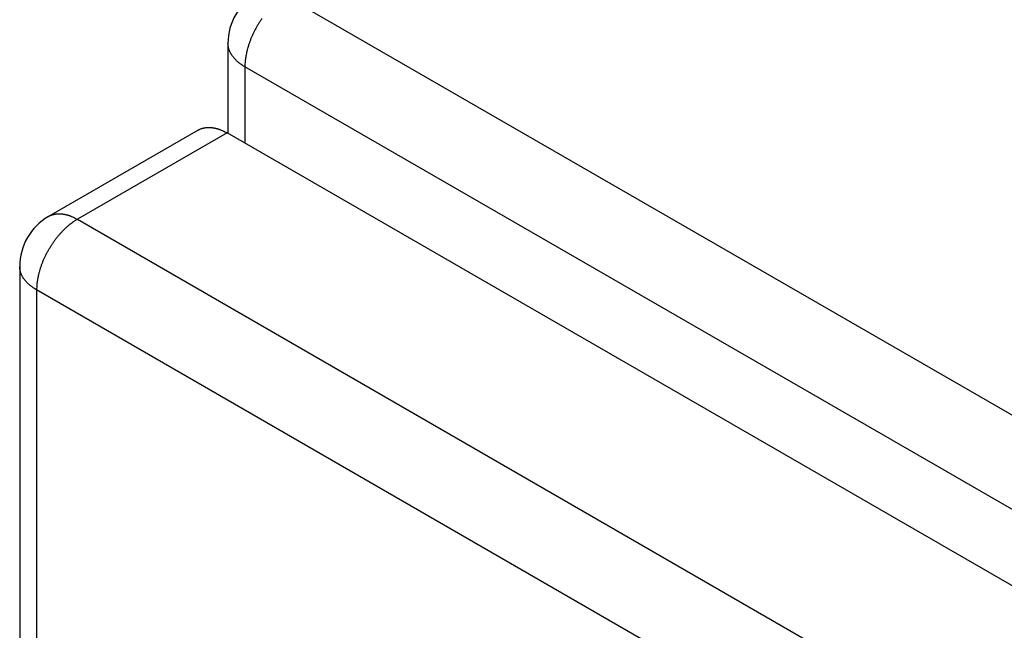
# Model space of a CAD drawing. Extents: x 3 to 2153, y 1 to 3055.
# Drawn here: x 1901 to 1942, y 2763 to 2789 of the extents above; entities that cross this region are included whole.
import ezdxf

# ---------------------------------------------------------------- set-up
doc = ezdxf.new("R2010")
doc.units = 0
doc.header["$MEASUREMENT"] = 0
doc.layers.add('V9L204', color=7, linetype='CONTINUOUS')

msp = doc.modelspace()

# ---------------------------------------------------------------- linework, layer by layer
at = {"layer": 'V9L204', "color": 160, "linetype": 'Continuous'}
for p, q in [((1912.358, 2789.819), (2068.912, 2699.433)), ((1909.958, 2787.859), (1909.958, 2784.101)), ((2067.215, 2696.493), (1910.661, 2786.88)), ((1910.661, 2786.88), (1910.661, 2783.695))]:
    msp.add_line(p, q, dxfattribs=at)
at = {"layer": 'V9L204', "color": 6, "linetype": 'Continuous'}
for p, q in [((1908.719, 2784.243), (1902.496, 2780.65)), ((1909.919, 2784.124), (1903.696, 2780.531)), ((2062.937, 2695.779), (1909.919, 2784.124)), ((1903.696, 2780.531), (2056.714, 2692.186)), ((1901.296, 2778.572), (1901.296, 2401.712)), ((2055.017, 2689.247), (1901.999, 2777.592)), ((1901.999, 2777.592), (1901.999, 2400.732))]:
    msp.add_line(p, q, dxfattribs=at)
at = {"layer": 'V9L204', "color": 160, "linetype": 'Continuous'}
for points in [[(1911.372, 2788.885, 0.00804), (1911.298, 2788.777, 0.007982), (1911.226, 2788.666, 0.007943), (1911.158, 2788.552, 0.007976), (1911.094, 2788.436, 0.007994), (1911.034, 2788.32, 0.007985), (1910.977, 2788.201, 0.008092), (1910.925, 2788.082, 0.00821), (1910.878, 2787.963, 0.00832), (1910.836, 2787.846, 0.008374), (1910.798, 2787.728, 0.008492), (1910.768, 2787.625, 0.006909), (1910.736, 2787.499, 0.010675), (1910.732, 2787.479, 0.001042), (1910.694, 2787.279, 0.026646), (1910.672, 2787.12, 0.017777), (1910.661, 2786.88)], [(1910.661, 2786.88, -0.005551), (1910.609, 2786.91, -0.010572), (1910.582, 2786.927, -0.000493), (1910.512, 2786.974, -0.005542), (1910.506, 2786.978, -0.006191), (1910.471, 2787.004, -0.005792), (1910.433, 2787.032, -0.006674), (1910.399, 2787.059, -0.006387), (1910.364, 2787.089, -0.007295), (1910.332, 2787.117, -0.006791), (1910.298, 2787.148, -0.007645), (1910.268, 2787.178, -0.007263), (1910.238, 2787.211, -0.00838), (1910.21, 2787.242, -0.00796), (1910.182, 2787.276, -0.008976), (1910.157, 2787.308, -0.008471), (1910.131, 2787.343, -0.009494), (1910.109, 2787.377, -0.009156), (1910.087, 2787.413, -0.010184), (1910.067, 2787.447, -0.009706), (1910.048, 2787.484, -0.010642), (1910.032, 2787.52, -0.010299), (1910.016, 2787.557, -0.011283), (1910.004, 2787.589, -0.008705), (1909.991, 2787.631, -0.01393), (1909.989, 2787.639, -0.001528), (1909.973, 2787.707, -0.0335), (1909.963, 2787.769, -0.023261), (1909.958, 2787.859)]]:
    msp.add_lwpolyline(points, format="xyb", dxfattribs=at)
at = {"layer": 'V9L204', "color": 6, "linetype": 'Continuous'}
for points in [[(1908.719, 2784.243, -0.011952), (1908.762, 2784.267, -0.021932), (1908.787, 2784.278, -0.002026), (1908.848, 2784.303, -0.011795), (1908.858, 2784.306, -0.011272), (1908.896, 2784.319, -0.011701), (1908.933, 2784.328, -0.010982), (1908.971, 2784.337, -0.011138), (1909.01, 2784.344, -0.010254), (1909.05, 2784.349, -0.010747), (1909.089, 2784.353, -0.009812), (1909.13, 2784.355, -0.010109), (1909.17, 2784.355, -0.009095), (1909.212, 2784.354, -0.009621), (1909.252, 2784.351, -0.008523), (1909.295, 2784.347, -0.008855), (1909.336, 2784.341, -0.007859), (1909.38, 2784.334, -0.008409), (1909.42, 2784.325, -0.007394), (1909.463, 2784.315, -0.007727), (1909.505, 2784.304, -0.006721), (1909.548, 2784.291, -0.007172), (1909.589, 2784.277, -0.006362), (1909.628, 2784.263, -0.005544), (1909.673, 2784.245, -0.0071), (1909.677, 2784.243, -0.000417), (1909.756, 2784.209, -0.016732), (1909.823, 2784.177, -0.01148), (1909.919, 2784.124)], [(1902.496, 2780.65, -0.011952), (1902.54, 2780.674, -0.021932), (1902.564, 2780.685, -0.002026), (1902.625, 2780.71, -0.011795), (1902.636, 2780.714, -0.011272), (1902.673, 2780.726, -0.011701), (1902.71, 2780.736, -0.010982), (1902.749, 2780.745, -0.011138), (1902.787, 2780.751, -0.010254), (1902.827, 2780.757, -0.010705), (1902.866, 2780.76, -0.009854), (1902.908, 2780.762, -0.010282), (1902.947, 2780.763, -0.00908), (1902.989, 2780.761, -0.0094), (1903.03, 2780.759, -0.008421), (1903.073, 2780.754, -0.00902), (1903.113, 2780.749, -0.008002), (1903.156, 2780.741, -0.008293), (1903.198, 2780.733, -0.007227), (1903.241, 2780.722, -0.007722), (1903.282, 2780.711, -0.006864), (1903.326, 2780.698, -0.00726), (1903.366, 2780.684, -0.006323), (1903.406, 2780.67, -0.005496), (1903.45, 2780.653, -0.007044), (1903.455, 2780.651, -0.000416), (1903.533, 2780.616, -0.016789), (1903.601, 2780.584, -0.011515), (1903.696, 2780.531)], [(1903.696, 2780.531, 0.00926), (1903.588, 2780.466, 0.017857), (1903.533, 2780.428, 0.001424), (1903.388, 2780.32, 0.009356), (1903.366, 2780.304, 0.009103), (1903.282, 2780.233, 0.008847), (1903.198, 2780.157, 0.008647), (1903.113, 2780.075, 0.008574), (1903.03, 2779.989, 0.008427), (1902.947, 2779.898, 0.008272), (1902.866, 2779.802, 0.008123), (1902.787, 2779.701, 0.008083), (1902.71, 2779.597, 0.00804), (1902.636, 2779.489, 0.007992), (1902.564, 2779.378, 0.007972), (1902.496, 2779.265, 0.00797), (1902.432, 2779.149, 0.008), (1902.371, 2779.032, 0.008047), (1902.315, 2778.913, 0.008093), (1902.263, 2778.795, 0.008149), (1902.216, 2778.675, 0.008254), (1902.173, 2778.558, 0.00837), (1902.135, 2778.44, 0.00856), (1902.106, 2778.338, 0.00693), (1902.074, 2778.211, 0.010665), (1902.07, 2778.192, 0.001042), (1902.031, 2777.991, 0.026633), (1902.01, 2777.832, 0.017767), (1901.999, 2777.592)], [(1901.999, 2777.592, -0.005475), (1901.947, 2777.623, -0.01043), (1901.92, 2777.64, -0.000488), (1901.85, 2777.686, -0.005497), (1901.844, 2777.69, -0.006283), (1901.808, 2777.716, -0.005912), (1901.771, 2777.744, -0.006692), (1901.737, 2777.771, -0.006306), (1901.702, 2777.801, -0.007173), (1901.67, 2777.83, -0.006758), (1901.636, 2777.861, -0.007773), (1901.606, 2777.891, -0.007395), (1901.575, 2777.923, -0.008359), (1901.548, 2777.954, -0.007851), (1901.52, 2777.988, -0.008856), (1901.494, 2778.021, -0.008485), (1901.469, 2778.055, -0.0096), (1901.447, 2778.089, -0.009124), (1901.424, 2778.125, -0.010143), (1901.405, 2778.159, -0.009725), (1901.386, 2778.196, -0.010758), (1901.369, 2778.232, -0.010464), (1901.354, 2778.269, -0.011206), (1901.342, 2778.301, -0.008566), (1901.329, 2778.344, -0.013724), (1901.327, 2778.351, -0.001513), (1901.311, 2778.419, -0.033709), (1901.301, 2778.481, -0.023394), (1901.296, 2778.572)]]:
    msp.add_lwpolyline(points, format="xyb", dxfattribs=at)
at = {"layer": 'V9L204', "color": 160, "linetype": 'Continuous'}
msp.add_arc((1912.358, 2787.859), 2.4, 120, 180, dxfattribs=at)
at = {"layer": 'V9L204', "color": 6, "linetype": 'Continuous'}
msp.add_arc((1903.696, 2778.572), 2.4, 120, 180, dxfattribs=at)

doc.saveas('drawing.dxf')
